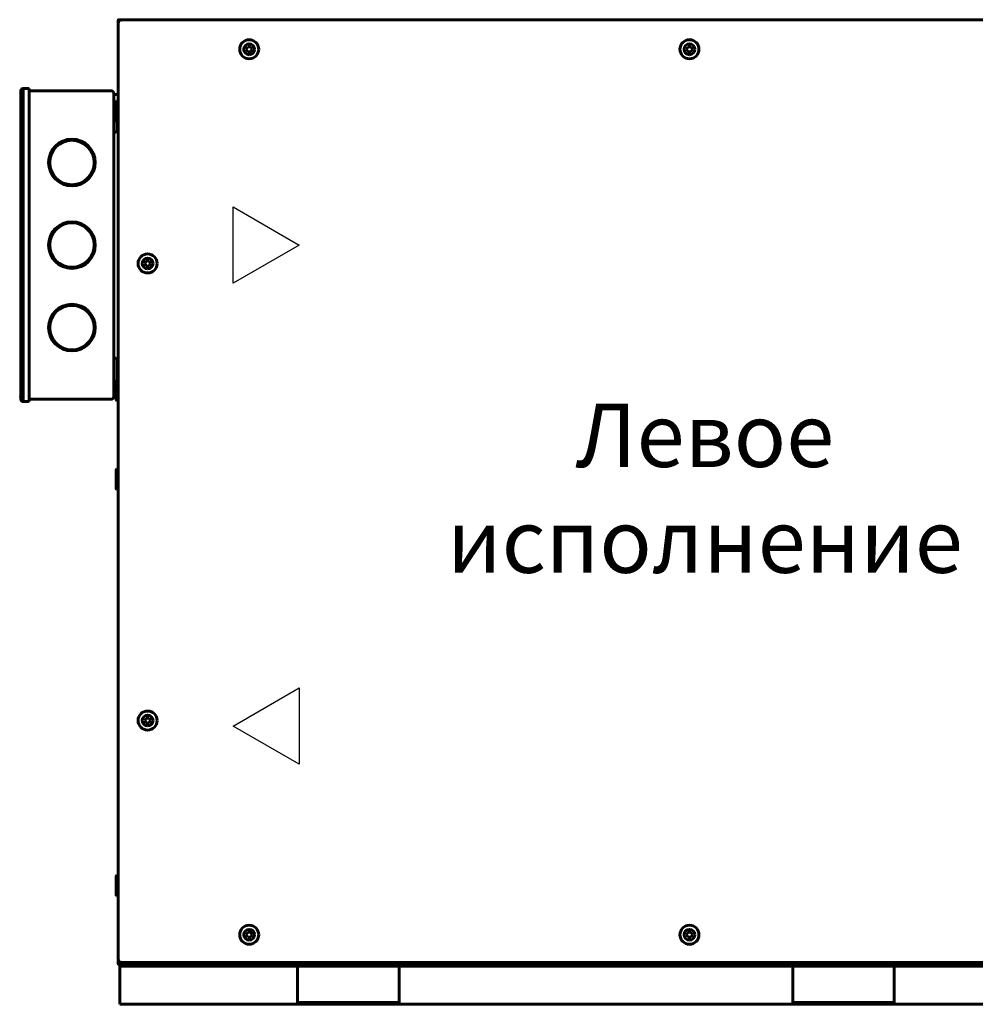
# Model space of a CAD drawing. Units: millimetres. Extents: x 627 to 42162, y 614 to 5540.
# Drawn here: x 19391 to 20144, y 2723 to 3498 of the extents above; entities that cross this region are included whole.
import ezdxf

# ---------------------------------------------------------------- set-up
doc = ezdxf.new("R2010")
doc.units = ezdxf.units.MM
doc.linetypes.add('K5LT_BASIC', pattern=[0])
doc.layers.add('Каталог', color=7, linetype='Continuous')
doc.styles.get("Standard").update_dxf_attribs({"font": 'arial.ttf'})

msp = doc.modelspace()

# ---------------------------------------------------------------- linework, layer by layer
at = {"layer": 'Каталог', "linetype": 'K5LT_BASIC', "lineweight": 60}
for p, q in [((19468.619, 2756.652), (19468.619, 3497.711)), ((19468.619, 3497.711), (19469.319, 3497.711)), ((19469.785, 3497.173), (19468.619, 3497.711)), ((19469.268, 3497.711), (19469.39, 3497.781)), ((19469.319, 3497.711), (19469.857, 3497.173)), ((19469.39, 3498.482), (20367.849, 3498.482)), ((19469.39, 3498.482), (19469.39, 3497.782)), ((19469.39, 3498.482), (19469.928, 3497.316)), ((19469.928, 3497.244), (19469.39, 3497.782)), ((19469.39, 3497.781), (19469.582, 3497.448)), ((19468.619, 2756.482), (19468.619, 3496.482)), ((19468.619, 3439.518), (19468.619, 3496.311)), ((19469.803, 3497.166), (19469.785, 3497.173)), ((19469.823, 3497.162), (19469.803, 3497.166)), ((19469.844, 3497.161), (19469.823, 3497.162)), ((19469.872, 3497.163), (19469.844, 3497.161)), ((19469.857, 3497.173), (19469.872, 3497.163)), ((19469.897, 3497.17), (19469.872, 3497.163)), ((19469.919, 3497.182), (19469.897, 3497.17)), ((19469.919, 3497.182), (19469.919, 3497.252)), ((19469.931, 3497.205), (19469.919, 3497.182)), ((19469.928, 3497.316), (19469.935, 3497.297)), ((19469.938, 3497.23), (19469.931, 3497.205)), ((19469.935, 3497.297), (19469.939, 3497.277)), ((19469.94, 3497.257), (19469.938, 3497.23)), ((19469.939, 3497.277), (19469.94, 3497.257)), ((19569.61, 3475.182), (19570.765, 3477.182)), ((19570.765, 3473.182), (19569.61, 3475.182)), ((19570.765, 3477.182), (19573.074, 3477.182)), ((19573.074, 3477.182), (19574.229, 3475.182)), ((19574.229, 3475.182), (19573.074, 3473.182)), ((19916.31, 3475.182), (19917.465, 3477.182)), ((19917.465, 3473.182), (19916.31, 3475.182)), ((19917.465, 3477.182), (19919.774, 3477.182)), ((19919.774, 3477.182), (19920.929, 3475.182)), ((19920.929, 3475.182), (19919.774, 3473.182)), ((19573.074, 3473.182), (19570.765, 3473.182)), ((19919.774, 3473.182), (19917.465, 3473.182)), ((19398.519, 3444.282), (19393.919, 3444.282)), ((19393.919, 3443.327), (19393.919, 3444.282)), ((19393.919, 3437.765), (19393.919, 3443.327)), ((19398.519, 3433.282), (19398.519, 3444.282)), ((19392.119, 3433.484), (19392.119, 3442.418)), ((19393.919, 3433.282), (19393.919, 3437.765)), ((19463.319, 3442.482), (19398.519, 3442.482)), ((19465.319, 3432.482), (19465.319, 3440.482)), ((19465.319, 3439.518), (19468.619, 3439.518)), ((19392.119, 3208.484), (19392.119, 3433.484)), ((19393.919, 3214.842), (19393.919, 3433.282)), ((19398.519, 3208.682), (19398.519, 3433.282)), ((19465.319, 3209.482), (19465.319, 3432.482)), ((19465.319, 3429.982), (19466.819, 3429.982)), ((19467.519, 3434.482), (19467.119, 3434.082)), ((19467.119, 3418.882), (19467.119, 3434.082)), ((19468.619, 3434.482), (19467.519, 3434.482)), ((19467.519, 3418.482), (19467.519, 3434.482)), ((19468.619, 3418.482), (19468.619, 3434.482)), ((19467.519, 3418.482), (19467.119, 3418.882)), ((19468.619, 3418.482), (19467.519, 3418.482)), ((19467.819, 3418.482), (19467.819, 3410.982)), ((19468.019, 3415.982), (19468.419, 3415.982)), ((19468.619, 3416.482), (19468.619, 3417.282)), ((19468.619, 3417.282), (19468.619, 3416.482)), ((19465.319, 3409.982), (19466.819, 3409.982)), ((19489.61, 3306.482), (19490.765, 3308.482)), ((19490.765, 3304.482), (19489.61, 3306.482)), ((19490.765, 3308.482), (19493.074, 3308.482)), ((19493.074, 3304.482), (19490.765, 3304.482)), ((19493.074, 3308.482), (19494.229, 3306.482)), ((19494.229, 3306.482), (19493.074, 3304.482)), ((19465.319, 3231.982), (19466.819, 3231.982)), ((19467.819, 3230.982), (19467.819, 3214.482)), ((19468.019, 3225.982), (19468.419, 3225.982)), ((19393.919, 3208.485), (19393.919, 3214.842)), ((19465.319, 3211.982), (19466.819, 3211.982)), ((19467.519, 3214.482), (19467.119, 3214.082)), ((19467.119, 3198.882), (19467.119, 3214.082)), ((19468.619, 3214.482), (19467.519, 3214.482)), ((19467.519, 3198.482), (19467.519, 3214.482)), ((19468.019, 3216.982), (19468.419, 3216.982)), ((19468.619, 3214.482), (19468.619, 3216.482)), ((19468.619, 3198.482), (19468.619, 3214.482)), ((19392.119, 3199.48), (19392.119, 3208.484)), ((19393.919, 3197.68), (19393.919, 3208.485)), ((19398.519, 3197.682), (19398.519, 3208.682)), ((19465.319, 3201.482), (19465.319, 3209.482)), ((19398.519, 3197.682), (19393.919, 3197.682)), ((19463.319, 3199.482), (19398.519, 3199.482)), ((19467.519, 3198.482), (19467.119, 3198.882)), ((19468.619, 3198.482), (19467.519, 3198.482)), ((19468.619, 3144.482), (19468.619, 3198.482)), ((19467.519, 3144.482), (19467.119, 3144.082)), ((19467.119, 3128.882), (19467.119, 3144.082)), ((19468.619, 3144.482), (19467.519, 3144.482)), ((19467.519, 3128.482), (19467.519, 3144.482)), ((19468.619, 3128.482), (19468.619, 3144.482)), ((19467.519, 3128.482), (19467.119, 3128.882)), ((19468.619, 3128.482), (19467.519, 3128.482)), ((19468.619, 3126.482), (19468.619, 3128.482)), ((19489.61, 2946.482), (19490.765, 2948.482)), ((19490.765, 2948.482), (19493.074, 2948.482)), ((19493.074, 2948.482), (19494.229, 2946.482)), ((19490.765, 2944.482), (19489.61, 2946.482)), ((19493.074, 2944.482), (19490.765, 2944.482)), ((19494.229, 2946.482), (19493.074, 2944.482)), ((19467.519, 2824.482), (19467.119, 2824.082)), ((19467.119, 2808.882), (19467.119, 2824.082)), ((19468.619, 2824.482), (19467.519, 2824.482)), ((19467.519, 2808.482), (19467.519, 2824.482)), ((19468.619, 2824.482), (19468.619, 2826.482)), ((19468.619, 2808.482), (19468.619, 2824.482)), ((19467.519, 2808.482), (19467.119, 2808.882)), ((19468.619, 2808.482), (19467.519, 2808.482)), ((19468.619, 2755.252), (19468.619, 2808.482)), ((19569.61, 2777.782), (19570.765, 2779.782)), ((19570.765, 2775.782), (19569.61, 2777.782)), ((19570.765, 2779.782), (19573.074, 2779.782)), ((19573.074, 2779.782), (19574.229, 2777.782)), ((19574.229, 2777.782), (19573.074, 2775.782)), ((19916.31, 2777.782), (19917.465, 2779.782)), ((19917.465, 2775.782), (19916.31, 2777.782)), ((19917.465, 2779.782), (19919.774, 2779.782)), ((19919.774, 2779.782), (19920.929, 2777.782)), ((19920.929, 2777.782), (19919.774, 2775.782)), ((19573.074, 2775.782), (19570.765, 2775.782)), ((19919.774, 2775.782), (19917.465, 2775.782)), ((19468.619, 2756.652), (19469.785, 2757.19)), ((19469.319, 2756.652), (19468.619, 2756.652)), ((19468.697, 2756.482), (19468.619, 2756.482)), ((19468.62, 2755.265), (19468.619, 2755.252)), ((19469.319, 2755.252), (19468.619, 2755.252)), ((19468.622, 2755.279), (19468.62, 2755.265)), ((19468.624, 2755.286), (19468.622, 2755.279)), ((19468.625, 2755.289), (19468.624, 2755.286)), ((19468.63, 2755.305), (19468.625, 2755.292)), ((19468.625, 2755.292), (19468.625, 2755.291)), ((19468.625, 2755.291), (19468.625, 2755.289)), ((19468.636, 2755.318), (19468.63, 2755.305)), ((19468.64, 2755.325), (19468.636, 2755.318)), ((19468.642, 2755.329), (19468.64, 2755.325)), ((19468.643, 2755.331), (19468.642, 2755.329)), ((19468.644, 2755.331), (19468.643, 2755.331)), ((19468.652, 2755.344), (19468.644, 2755.331)), ((19468.662, 2755.358), (19468.652, 2755.344)), ((19468.668, 2755.365), (19468.662, 2755.358)), ((19468.671, 2755.369), (19468.668, 2755.365)), ((19468.673, 2755.37), (19468.671, 2755.369)), ((19468.674, 2755.371), (19468.673, 2755.37)), ((19468.686, 2755.384), (19468.674, 2755.371)), ((19468.701, 2755.398), (19468.686, 2755.384)), ((19468.708, 2755.405), (19468.701, 2755.398)), ((19468.712, 2755.408), (19468.708, 2755.405)), ((19468.715, 2755.41), (19468.712, 2755.408)), ((19468.716, 2755.411), (19468.715, 2755.41)), ((19468.731, 2755.424), (19468.716, 2755.411)), ((19468.75, 2755.438), (19468.731, 2755.424)), ((19468.76, 2755.445), (19468.75, 2755.438)), ((19468.765, 2755.448), (19468.76, 2755.445)), ((19468.767, 2755.45), (19468.765, 2755.448)), ((19468.769, 2755.451), (19468.767, 2755.45)), ((19468.788, 2755.464), (19468.769, 2755.451)), ((19468.811, 2755.478), (19468.788, 2755.464)), ((19468.822, 2755.485), (19468.811, 2755.478)), ((19468.828, 2755.488), (19468.822, 2755.485)), ((19468.831, 2755.49), (19468.828, 2755.488)), ((19468.833, 2755.491), (19468.831, 2755.49)), ((19468.855, 2755.503), (19468.833, 2755.491)), ((19468.881, 2755.517), (19468.855, 2755.503)), ((19468.895, 2755.524), (19468.881, 2755.517)), ((19468.902, 2755.528), (19468.895, 2755.524)), ((19468.905, 2755.53), (19468.902, 2755.528)), ((19468.907, 2755.531), (19468.905, 2755.53)), ((19468.992, 2755.571), (19468.907, 2755.531)), ((19469.268, 2756.652), (19469.39, 2756.582)), ((19469.268, 2755.252), (19469.39, 2755.182)), ((19469.857, 2757.19), (19469.319, 2756.652)), ((19469.32, 2755.267), (19469.319, 2755.258)), ((19469.319, 2755.258), (19469.319, 2755.252)), ((19469.321, 2755.282), (19469.32, 2755.276)), ((19469.32, 2755.276), (19469.32, 2755.275)), ((19469.32, 2755.275), (19469.32, 2755.274)), ((19469.32, 2755.274), (19469.32, 2755.272)), ((19469.32, 2755.272), (19469.32, 2755.267)), ((19469.322, 2755.291), (19469.321, 2755.282)), ((19469.323, 2755.295), (19469.322, 2755.291)), ((19469.328, 2755.324), (19469.323, 2755.3)), ((19469.323, 2755.3), (19469.323, 2755.3)), ((19469.323, 2755.3), (19469.323, 2755.299)), ((19469.323, 2755.299), (19469.323, 2755.298)), ((19469.323, 2755.298), (19469.323, 2755.295)), ((19469.39, 2756.582), (19469.928, 2757.12)), ((19469.928, 2757.047), (19469.39, 2755.882)), ((19469.582, 2756.915), (19469.39, 2756.582)), ((19469.39, 2756.582), (19469.39, 2755.882)), ((20367.849, 2755.882), (19469.39, 2755.882)), ((19469.442, 2755.272), (19469.39, 2755.182)), ((19469.47, 2755.262), (19469.39, 2755.182)), ((19469.39, 2755.182), (19469.424, 2755.184)), ((19469.39, 2755.182), (19469.39, 2754.482)), ((19469.39, 2754.482), (19469.435, 2754.489)), ((19469.919, 2754.482), (19469.39, 2754.482)), ((19469.424, 2755.184), (19469.425, 2755.184)), ((19469.425, 2755.184), (19469.427, 2755.184)), ((19469.427, 2755.184), (19469.43, 2755.184)), ((19469.43, 2755.184), (19469.436, 2755.185)), ((19469.435, 2754.489), (19469.436, 2754.49)), ((19469.436, 2755.185), (19469.449, 2755.188)), ((19469.436, 2754.49), (19469.438, 2754.49)), ((19469.438, 2754.49), (19469.442, 2754.492)), ((19469.442, 2754.492), (19469.449, 2754.495)), ((19469.449, 2755.188), (19469.458, 2755.19)), ((19469.449, 2754.495), (19469.464, 2754.503)), ((19469.458, 2755.19), (19469.459, 2755.19)), ((19469.459, 2755.19), (19469.461, 2755.19)), ((19469.461, 2755.19), (19469.464, 2755.191)), ((19469.464, 2755.191), (19469.47, 2755.193)), ((19469.464, 2754.503), (19469.48, 2754.513)), ((19469.47, 2755.193), (19469.483, 2755.197)), ((19469.48, 2754.513), (19469.481, 2754.514)), ((19469.481, 2754.514), (19469.483, 2754.515)), ((19469.483, 2755.197), (19469.492, 2755.2)), ((19469.483, 2754.515), (19469.487, 2754.518)), ((19469.487, 2754.518), (19469.495, 2754.524)), ((19469.492, 2755.2), (19469.493, 2755.2)), ((19469.493, 2755.2), (19469.495, 2755.201)), ((19469.495, 2755.201), (19469.498, 2755.202)), ((19469.495, 2754.524), (19469.51, 2754.537)), ((19469.498, 2755.202), (19469.504, 2755.205)), ((19469.504, 2755.205), (19469.517, 2755.21)), ((19469.51, 2754.537), (19469.525, 2754.551)), ((19469.517, 2755.21), (19469.526, 2755.214)), ((19469.525, 2754.551), (19469.526, 2754.552)), ((19469.526, 2755.214), (19469.527, 2755.215)), ((19469.526, 2754.552), (19469.528, 2754.554)), ((19469.527, 2755.215), (19469.529, 2755.215)), ((19469.528, 2754.554), (19469.532, 2754.558)), ((19469.529, 2755.215), (19469.532, 2755.217)), ((19469.532, 2755.217), (19469.538, 2755.22)), ((19469.532, 2754.558), (19469.54, 2754.567)), ((19469.538, 2755.22), (19469.551, 2755.227)), ((19469.54, 2754.567), (19469.555, 2754.585)), ((19469.551, 2755.227), (19469.56, 2755.232)), ((19469.555, 2754.585), (19469.57, 2754.605)), ((19469.57, 2754.605), (19469.571, 2754.606)), ((19469.571, 2754.606), (19469.573, 2754.608)), ((19469.573, 2754.608), (19469.577, 2754.614)), ((19469.577, 2754.614), (19469.585, 2754.625)), ((19469.585, 2754.625), (19469.6, 2754.648)), ((19469.6, 2754.648), (19469.615, 2754.672)), ((19469.615, 2754.672), (19469.616, 2754.673)), ((19469.616, 2754.673), (19469.618, 2754.677)), ((19469.618, 2754.677), (19469.622, 2754.683)), ((19469.622, 2754.683), (19469.63, 2754.697)), ((19469.63, 2754.697), (19469.645, 2754.725)), ((19469.645, 2754.725), (19469.66, 2754.752)), ((19469.66, 2754.752), (19469.661, 2754.754)), ((19469.661, 2754.754), (19469.663, 2754.758)), ((19469.663, 2754.758), (19469.667, 2754.766)), ((19469.667, 2754.766), (19469.674, 2754.781)), ((19469.674, 2754.781), (19469.69, 2754.814)), ((19469.69, 2754.814), (19469.705, 2754.845)), ((19469.705, 2754.845), (19469.706, 2754.847)), ((19469.706, 2754.847), (19469.708, 2754.852)), ((19469.708, 2754.852), (19469.712, 2754.86)), ((19469.712, 2754.86), (19469.719, 2754.878)), ((19469.719, 2754.878), (19469.735, 2754.914)), ((19469.735, 2754.914), (19469.749, 2754.949)), ((19469.749, 2754.949), (19469.75, 2754.951)), ((19469.75, 2754.951), (19469.752, 2754.956)), ((19469.752, 2754.956), (19469.756, 2754.966)), ((19469.756, 2754.966), (19469.764, 2754.986)), ((19469.764, 2754.986), (19469.78, 2755.026)), ((19469.78, 2755.026), (19469.794, 2755.063)), ((19469.794, 2755.063), (19469.795, 2755.066)), ((19469.795, 2755.066), (19469.797, 2755.071)), ((19469.797, 2755.071), (19469.801, 2755.081)), ((19469.801, 2755.081), (19469.809, 2755.103)), ((19469.809, 2755.103), (19469.825, 2755.146)), ((19469.825, 2755.146), (19469.839, 2755.184)), ((19469.844, 2757.203), (19469.872, 2757.2)), ((19469.872, 2757.2), (19469.897, 2757.193)), ((19469.897, 2757.193), (19469.919, 2757.182)), ((19469.919, 2757.182), (19469.931, 2757.158)), ((19470.019, 2755.882), (19469.919, 2755.782)), ((19469.919, 2755.882), (19470.019, 2755.882)), ((19469.919, 2754.482), (19469.919, 2755.782)), ((19469.919, 2754.482), (19471.919, 2754.482)), ((19469.919, 2754.482), (19469.919, 2752.982)), ((20609.919, 2754.482), (19469.919, 2754.482)), ((19469.928, 2757.12), (19469.938, 2757.134)), ((19469.935, 2757.066), (19469.928, 2757.047)), ((19469.931, 2757.158), (19469.938, 2757.133)), ((19469.939, 2757.086), (19469.935, 2757.066)), ((19469.938, 2757.133), (19469.94, 2757.107)), ((19469.94, 2757.107), (19469.939, 2757.086)), ((19492.419, 2754.482), (20607.919, 2754.482)), ((19469.919, 2752.982), (19469.919, 2750.982)), ((19471.919, 2752.982), (19469.919, 2752.982)), ((19469.919, 2750.982), (19469.919, 2726.482)), ((19471.919, 2752.982), (20607.919, 2752.982)), ((19609.919, 2752.982), (19609.919, 2750.982)), ((19609.919, 2750.982), (19609.919, 2726.482)), ((19689.919, 2752.982), (19689.919, 2750.982)), ((19689.919, 2726.482), (19689.919, 2750.982)), ((19999.919, 2752.982), (19999.919, 2750.982)), ((19999.919, 2750.982), (19999.919, 2726.482)), ((20079.919, 2752.982), (20079.919, 2750.982)), ((20079.919, 2726.482), (20079.919, 2750.982)), ((19469.919, 2726.482), (19469.919, 2722.982)), ((19469.919, 2722.982), (19609.919, 2722.982)), ((19609.919, 2726.482), (19609.919, 2722.982)), ((19689.919, 2724.482), (19609.919, 2724.482)), ((19609.919, 2722.982), (19689.919, 2722.982)), ((19689.919, 2726.482), (19689.919, 2722.982)), ((19689.919, 2722.982), (19999.919, 2722.982)), ((19999.919, 2726.482), (19999.919, 2722.982)), ((20079.919, 2724.482), (19999.919, 2724.482)), ((19999.919, 2722.982), (20079.919, 2722.982)), ((20079.919, 2726.482), (20079.919, 2722.982)), ((20079.919, 2722.982), (20389.919, 2722.982))]:
    msp.add_line(p, q, dxfattribs=at)
at = {"layer": 'Каталог', "color": 5}
for p, q in [((19559.37, 3290.982), (19559.37, 3350.982)), ((19559.37, 3350.982), (19611.331, 3320.982)), ((19611.331, 3320.982), (19559.37, 3290.982))]:
    msp.add_line(p, q, dxfattribs=at)
at = {"layer": 'Каталог', "color": 1}
for p, q in [((19559.37, 2942.115), (19611.331, 2972.115)), ((19611.331, 2972.115), (19611.331, 2912.115)), ((19611.331, 2912.115), (19559.37, 2942.115))]:
    msp.add_line(p, q, dxfattribs=at)
at = {"layer": 'Каталог', "linetype": 'K5LT_BASIC', "lineweight": 60}
for centre, radius in [((19571.919, 3475.182), 7.5), ((19918.619, 3475.182), 7.5), ((19432.319, 3385.982), 18.4), ((19432.319, 3385.982), 17.5), ((19432.319, 3320.982), 18.4), ((19432.319, 3320.982), 17.5), ((19491.919, 3306.482), 7.5), ((19432.319, 3255.982), 18.4), ((19432.319, 3255.982), 17.5), ((19491.919, 2946.482), 7.5), ((19571.919, 2777.782), 7.5), ((19918.619, 2777.782), 7.5)]:
    msp.add_circle(centre, radius, dxfattribs=at)
for centre, radius, start, end in [((19469.39, 3497.781), 0.7, 90, 185.779525), ((19469.39, 3497.781), 0.0002, 90, 210), ((19469.919, 3496.482), 1.3, 110.215194, 111.536997), ((19469.899, 3497.214), 0.0414, 21.691815, 46.365199), ((19571.919, 3475.182), 4.25, 0, 270), ((19571.919, 3475.182), 4.25, 270, 0), ((19918.619, 3475.182), 4.25, 0, 270), ((19918.619, 3475.182), 4.25, 270, 0), ((19393.919, 3442.418), 1.8, 90, 180), ((19393.919, 3442.418), 1.8, 90, 180), ((19391.119, 3440.736), 1, 273, 0), ((19463.319, 3440.482), 2, 0, 90), ((19466.819, 3428.982), 1, 72.542397, 90), ((19468.019, 3416.182), 0.2, 180, 270), ((19468.419, 3416.182), 0.2, 270, 0), ((19466.819, 3410.982), 1, 270, 0), ((19491.919, 3306.482), 4.25, 0, 270), ((19491.919, 3306.482), 4.25, 270, 0), ((19466.819, 3230.982), 1, 0, 90), ((19468.019, 3225.782), 0.2, 90, 180), ((19468.419, 3225.782), 0.2, 0, 90), ((19466.819, 3212.982), 1, 270, 287.457603), ((19468.019, 3217.182), 0.2, 180, 270), ((19468.419, 3217.182), 0.2, 270, 0), ((19391.119, 3201.227), 1, 0, 87), ((19393.919, 3199.48), 1.8, 180, 270), ((19463.319, 3201.482), 2, 270, 0), ((19491.919, 2946.482), 4.25, 0, 270), ((19491.919, 2946.482), 4.25, 270, 0), ((19571.919, 2777.782), 4.25, 0, 270), ((19571.919, 2777.782), 4.25, 270, 0), ((19918.619, 2777.782), 4.25, 0, 270), ((19918.619, 2777.782), 4.25, 270, 0), ((19469.919, 2756.482), 1.3, 180, 270), ((19469.39, 2756.582), 0.7, 174.220475, 270), ((19469.39, 2755.182), 0.7, 174.220475, 270), ((19469.39, 2756.582), 0.0002, 150, 270), ((19469.39, 2755.182), 0.0002, 150, 270), ((19469.844, 2757.058), 0.145, 89.700338, 113.859139), ((19469.887, 2757.162), 0.0414, 111.691816, 136.365199)]:
    msp.add_arc(centre, radius, start, end, dxfattribs=at)
msp.add_ellipse((19393.919, 3199.48), major_axis=(-1.8, 0), ratio=0.9999999, start_param=0, end_param=1.5707963, dxfattribs=at)

# ---------------------------------------------------------------- texts
at = {"layer": 'Каталог', "insert": (19690.101, 3196.183), "char_height": 50, "attachment_point": 1}
msp.add_mtext_dynamic_manual_height_columns('\\pxqc;Левое исполнение', width=481.33256, gutter_width=12.5, heights=[0], dxfattribs=at)

doc.saveas('drawing.dxf')
